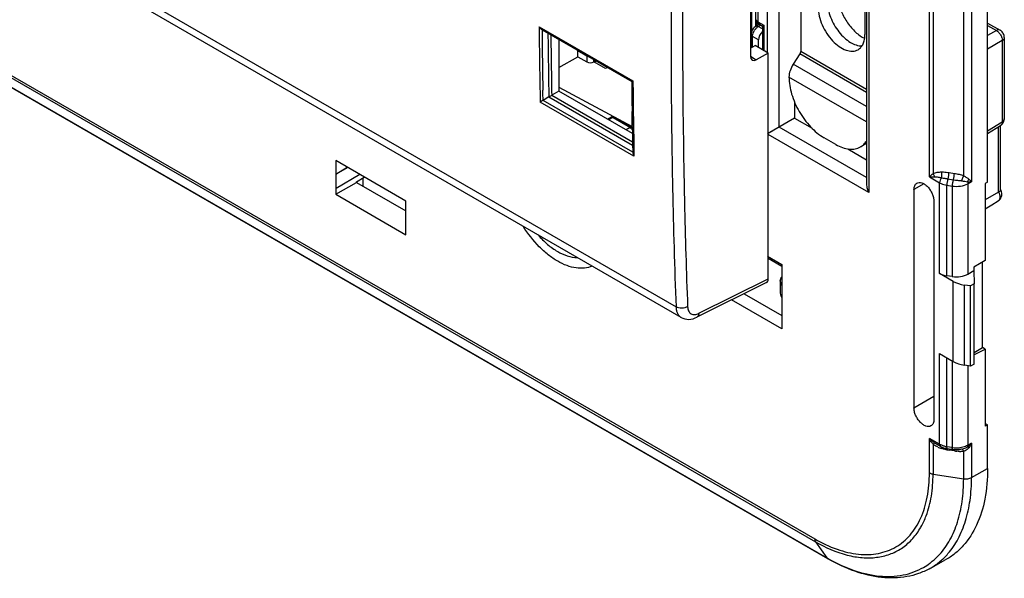
# Model space of a CAD drawing. Units: millimetres. Extents: x -53 to 53, y -60 to 59.
# Drawn here: x -7 to 53, y -60 to -26 of the extents above; entities that cross this region are included whole.
import ezdxf

# ---------------------------------------------------------------- set-up
doc = ezdxf.new("R2010")
doc.units = ezdxf.units.MM
doc.header["$LTSCALE"] = 16.335
doc.layers.get('0').update_dxf_attribs({"linetype": 'CONTINUOUS'})
for name, color, linetype in [('ASSI', 7, 'CONTINUOUS'), ('DRAFT', 7, 'CONTINUOUS'), ('RACCORDO', 7, 'CONTINUOUS')]:
    doc.layers.add(name, color=color, linetype=linetype)

msp = doc.modelspace()

# ---------------------------------------------------------------- linework, layer by layer
at = {"color": 7, "linetype": 'CONTINUOUS'}
for p, q in [((33.053, -44.122), (-45.314, 1.126)), ((-42.938, -9.736), (41.914, -58.729)), ((44.268, -11.256), (44.268, -36.055)), ((40.284, -19.026), (40.284, -28.007)), ((37.244, -20.938), (37.244, -28.3)), ((51.598, -35.928), (51.598, -22.864)), ((44.173, -24.537), (44.173, -26.987)), ((24.628, -26.694), (30.06, -29.831)), ((37.567, -26.482), (37.757, -26.364)), ((37.746, -26.345), (37.964, -26.47)), ((37.964, -26.47), (38.052, -26.42)), ((37.964, -26.47), (37.964, -27.913)), ((51.598, -26.287), (52.349, -26.721)), ((25.647, -27.284), (25.647, -30.416)), ((37.288, -27.786), (37.288, -26.982)), ((37.732, -27.78), (37.732, -27.31)), ((52.609, -27.172), (52.609, -27.172)), ((52.609, -27.172), (52.609, -32.084)), ((37.244, -27.81), (37.522, -27.658)), ((38.323, -28.121), (37.522, -27.658)), ((38.323, -28.121), (37.597, -28.511)), ((38.323, -41.778), (38.323, -28.121)), ((40.234, -28.161), (39.83, -28.786)), ((28.593, -28.985), (28.476, -29.049)), ((25.051, -30.767), (24.693, -30.974)), ((25.647, -30.416), (25.224, -30.66)), ((30.1, -32.987), (25.647, -30.416)), ((39.918, -31.083), (39.918, -32.056)), ((28.787, -32.002), (28.584, -32.111)), ((29.031, -32.005), (30.08, -32.611)), ((30.09, -32.346), (30.08, -31.651)), ((30.081, -31.651), (30.087, -32.112)), ((30.087, -32.112), (30.092, -32.495)), ((39.918, -32.056), (38.276, -33.004)), ((39.918, -32.056), (40.971, -32.663)), ((38.806, -32.698), (38.757, -32.726)), ((51.598, -32.983), (52.382, -32.498)), ((52.381, -32.499), (52.424, -32.469)), ((52.385, -36.384), (52.385, -32.512)), ((42.406, -33.641), (41.699, -33.233)), ((30.11, -33.595), (30.119, -34.11)), ((43.134, -33.912), (44.268, -34.567)), ((44.268, -33.581), (43.906, -33.79)), ((16.384, -37.069), (12.142, -34.619)), ((12.142, -34.619), (12.142, -35.436)), ((12.142, -35.436), (12.842, -35.024)), ((12.881, -35.046), (12.161, -35.447)), ((12.161, -35.447), (12.142, -35.436)), ((12.161, -36.303), (12.161, -35.447)), ((13.597, -35.46), (12.161, -36.303)), ((13.392, -35.913), (13.87, -35.617)), ((13.785, -35.67), (13.785, -36.165)), ((12.142, -36.66), (13.392, -35.938)), ((12.142, -36.292), (12.161, -36.303)), ((12.142, -36.292), (12.142, -36.66)), ((13.392, -35.938), (13.392, -35.913)), ((13.392, -35.938), (16.384, -37.666)), ((51.598, -35.928), (51.454, -36.011)), ((51.454, -36.011), (51.454, -40.675)), ((12.142, -36.66), (16.384, -39.11)), ((47.143, -36.376), (47.143, -49.603)), ((52.258, -36.525), (51.454, -36.989)), ((16.384, -37.885), (16.384, -37.069)), ((48.346, -37.071), (48.346, -50.298)), ((16.384, -37.863), (16.365, -37.874)), ((16.384, -37.885), (16.365, -37.874)), ((16.365, -37.874), (16.365, -38.73)), ((16.365, -38.73), (16.384, -38.742)), ((16.384, -39.11), (16.384, -38.742)), ((38.323, -40.533), (39.153, -41.012)), ((39.153, -40.911), (39.153, -44.819)), ((51.454, -40.675), (50.771, -41.084)), ((50.771, -41.084), (50.774, -41.286)), ((51.292, -45.943), (51.292, -40.772)), ((49.518, -41.935), (48.687, -41.455)), ((49.457, -41.65), (49.135, -41.603)), ((50.41, -41.496), (50.774, -41.286)), ((50.774, -41.286), (50.784, -42.086)), ((38.21, -42.012), (33.996, -44.111)), ((39.05, -41.904), (39.05, -42.658)), ((50.572, -42.213), (50.19, -42.156)), ((50.784, -42.086), (50.572, -42.213)), ((50.572, -47.076), (50.572, -42.213)), ((50.784, -46.958), (50.784, -42.086)), ((33.905, -44.152), (33.996, -44.111)), ((48.687, -46.307), (49.518, -46.787)), ((50.771, -46.391), (51.454, -46.037)), ((50.784, -46.236), (51.292, -45.943)), ((51.454, -46.037), (51.292, -45.943)), ((51.454, -46.037), (51.454, -50.701)), ((50.572, -47.076), (50.19, -47.014)), ((50.784, -46.958), (50.572, -47.076)), ((51.598, -50.624), (51.454, -50.541)), ((51.598, -50.624), (51.454, -50.701)), ((51.598, -53.278), (51.598, -50.624)), ((48.749, -51.939), (48.503, -51.796)), ((49.489, -52.13), (49.167, -52.08)), ((50.135, -52.086), (50.134, -52.086)), ((48.072, -59.343), (49.039, -58.812))]:
    msp.add_line(p, q, dxfattribs=at)
at = {"color": 250, "linetype": 'CONTINUOUS'}
for p, q in [((-43.72, -8.543), (41.133, -57.536)), ((-43.673, -8.72), (41.18, -57.713)), ((-42.995, -9.684), (41.858, -58.677)), ((44.414, -11.172), (44.414, -36.548)), ((38.977, -32.599), (38.977, -17.712)), ((-8.253, -19.815), (32.739, -43.482)), ((38.276, -28.121), (38.276, -19.941)), ((37.684, -20.283), (37.684, -26.207)), ((48.074, -35.607), (48.074, -23.687)), ((48.298, -24.041), (48.298, -35.403)), ((50.627, -23.977), (50.627, -35.897)), ((50.15, -35.54), (50.15, -24.477)), ((37.684, -26.207), (38.052, -26.42)), ((24.453, -26.511), (30.132, -29.79)), ((37.721, -26.494), (37.858, -26.409)), ((37.964, -26.634), (37.721, -26.494)), ((38.052, -26.42), (38.052, -27.964)), ((51.598, -26.433), (52.129, -26.74)), ((52.129, -26.74), (51.598, -27.047)), ((37.732, -27.31), (37.376, -27.104)), ((37.376, -27.738), (37.376, -27.104)), ((52.483, -27.352), (51.598, -27.863)), ((52.483, -27.352), (52.483, -32.264)), ((44.268, -30.307), (40.284, -28.007)), ((37.241, -28.305), (37.597, -28.511)), ((44.268, -30.49), (40.234, -28.161)), ((44.268, -31.348), (39.83, -28.786)), ((30.132, -29.79), (30.133, -29.831)), ((44.268, -32.266), (39.577, -29.557)), ((24.682, -30.536), (24.678, -30.354)), ((24.69, -30.975), (24.682, -30.536)), ((30.119, -34.107), (24.693, -30.974)), ((25.051, -30.767), (30.112, -33.689)), ((25.224, -30.66), (30.108, -33.48)), ((30.195, -34.354), (24.518, -31.076)), ((28.909, -32.016), (28.655, -32.152)), ((28.787, -32.002), (28.787, -32.001)), ((28.909, -32.016), (29.958, -32.622)), ((30.152, -31.65), (30.16, -32.219)), ((29.958, -32.622), (29.713, -32.763)), ((30.16, -32.219), (30.168, -32.734)), ((30.168, -32.734), (30.183, -33.698)), ((44.268, -35.654), (38.977, -32.599)), ((51.598, -32.812), (52.483, -32.264)), ((52.258, -36.525), (52.258, -32.575)), ((30.099, -32.948), (30.067, -32.967)), ((44.414, -36.548), (38.323, -33.031)), ((30.183, -33.698), (30.195, -34.354)), ((48.074, -35.607), (48.687, -35.961)), ((49.2, -35.73), (49.522, -35.779)), ((49.265, -35.349), (49.586, -35.398)), ((47.733, -36.023), (47.143, -36.376)), ((48.687, -41.455), (48.687, -35.961)), ((49.135, -36.111), (49.457, -36.161)), ((49.135, -41.603), (49.135, -36.111)), ((49.457, -36.161), (49.457, -41.65)), ((50.41, -36.018), (50.627, -35.897)), ((50.41, -36.018), (50.41, -41.496)), ((38.285, -40.409), (39.153, -40.911)), ((34.12, -43.871), (38.323, -41.778)), ((49.518, -46.787), (49.518, -41.935)), ((50.19, -47.014), (50.19, -42.156)), ((36.862, -42.683), (39.15, -44.004)), ((39.153, -44.819), (36.107, -43.06)), ((48.687, -51.801), (48.687, -46.307)), ((49.135, -51.951), (49.135, -46.566)), ((49.457, -46.752), (49.457, -52)), ((50.41, -47.05), (50.41, -51.858)), ((47.143, -49.603), (48.346, -48.883)), ((48.687, -51.801), (48.074, -51.447)), ((48.074, -53.529), (48.074, -51.447)), ((48.298, -51.801), (48.298, -53.604)), ((50.627, -51.737), (50.41, -51.858)), ((50.627, -51.737), (50.627, -53.819)), ((49.457, -52), (49.135, -51.951)), ((49.586, -52.204), (49.265, -52.155)), ((50.15, -53.89), (50.15, -52.237)), ((48.298, -53.604), (50.15, -53.89)), ((50.627, -53.819), (51.598, -53.278)), ((41.18, -57.713), (41.858, -58.677))]:
    msp.add_line(p, q, dxfattribs=at)
at = {"color": 7, "linetype": 'CONTINUOUS'}
for points in [[(37.567, -26.482), (37.521, -26.514), (37.47, -26.558), (37.426, -26.608), (37.386, -26.664), (37.351, -26.725), (37.324, -26.788), (37.304, -26.853), (37.292, -26.919), (37.288, -26.982)], [(37.964, -26.47), (37.966, -26.469), (37.974, -26.465), (37.986, -26.458), (38.003, -26.447), (38.024, -26.435), (38.052, -26.42)], [(52.609, -27.172), (52.609, -27.161), (52.604, -27.1), (52.592, -27.04), (52.573, -26.983), (52.548, -26.929), (52.517, -26.877), (52.48, -26.829), (52.439, -26.787), (52.391, -26.748), (52.349, -26.721)], [(30.093, -32.555), (30.086, -32.067), (30.08, -31.651)], [(52.424, -32.469), (52.478, -32.42), (52.524, -32.363), (52.561, -32.299), (52.588, -32.229), (52.604, -32.155), (52.609, -32.084)], [(38.757, -32.726), (38.656, -32.785), (38.605, -32.814)], [(38.361, -32.955), (38.318, -32.981), (38.276, -33.004)], [(38.605, -32.814), (38.504, -32.873), (38.455, -32.901), (38.407, -32.928), (38.361, -32.955)], [(52.235, -37.06), (52.267, -37.039), (52.322, -36.991), (52.37, -36.933), (52.409, -36.869), (52.437, -36.8), (52.454, -36.728), (52.461, -36.657), (52.458, -36.588), (52.445, -36.52), (52.426, -36.457), (52.399, -36.396), (52.39, -36.381)], [(51.454, -37.548), (51.845, -37.304), (52.236, -37.06)], [(33.053, -44.122), (33.161, -44.174), (33.273, -44.21), (33.392, -44.231), (33.515, -44.237), (33.642, -44.226), (33.773, -44.198), (33.905, -44.152)]]:
    msp.add_lwpolyline(points, dxfattribs=at)
at = {"color": 250, "linetype": 'CONTINUOUS'}
msp.add_lwpolyline([(30.168, -32.734), (30.176, -33.262), (30.183, -33.698)], dxfattribs=at)
at = {"color": 7, "linetype": 'CONTINUOUS'}
for centre, radius, start, end in [((37.896, -26.085), 0.3, 180.0008, 239.9992), ((499.671, -25.314), 469.634, 180.55123, 180.77318), ((28.906, -32.222), 0.25, 59.9984, 118.25603), ((29.955, -32.828), 0.25, 56.07462, 59.9992), ((496.104, -25.572), 466.063, 180.85846, 180.98627)]:
    msp.add_arc(centre, radius, start, end, dxfattribs=at)
at = {"color": 250, "linetype": 'CONTINUOUS'}
for centre, radius, start, end in [((476.264, -22.367), 451.83, 180.5255, 181.10442), ((477.017, -22.401), 452.408, 180.54382, 181.00721), ((38.229, -27.184), 0.864, 144.61103, 150.7716), ((37.986, -26.931), 0.511, 121.25016, 125.21958), ((477.548, -22.397), 452.583, 180.57047, 181.06027), ((477.465, -22.358), 452.325, 180.5887, 181.05216), ((51.997, -27.346), 0.486, 359.25805, 2.10461), ((500.283, -25.515), 470.242, 180.52588, 180.74764), ((500.605, -25.614), 470.491, 180.51358, 180.7351), ((28.989, -32.078), 0.0839, 60.01192, 67.67976), ((29.724, -32.961), 0.416, 26.35367, 34.49393), ((51.501, -36.905), 0.85, 24.49107, 26.69815), ((48.955, -50.94), 1.083, 232.67298, 235.1982), ((49.017, -50.851), 1.192, 235.17715, 236.27395), ((49.321, -50.389), 1.629, 233.75161, 235.34132), ((49.178, -50.95), 0.983, 240.02012, 242.82992), ((48.948, -51.801), 0.261, 179.94172, 185.13921), ((49.218, -50.872), 1.071, 242.82643, 245.47629), ((49.457, -50.03), 2.125, 245.83175, 248.62571), ((49.559, -49.769), 2.405, 248.63345, 252.08244), ((47.527, -51.738), 1.331, 346.1451, 347.48153), ((49.326, -50.491), 1.647, 252.05879, 253.46218), ((49.739, -48.759), 3.427, 257.75107, 259.65809), ((49.374, -50.406), 1.563, 257.10649, 261.22757), ((50.038, -47.135), 5.079, 259.63571, 261.24527), ((49.704, -50.399), 1.62, 261.21042, 262.87413), ((49.716, -50.302), 1.718, 262.90259, 271.46166), ((50.341, -47.358), 4.905, 261.14718, 262.95024), ((49.717, -50.311), 1.709, 271.43838, 274.57173), ((49.719, -50.345), 1.675, 274.56673, 277.60161), ((50.023, -50.362), 1.883, 265.92218, 268.47132), ((49.728, -50.411), 1.608, 277.59715, 280.60119), ((49.706, -52.398), 0.473, 19.90001, 23.89434), ((50.025, -51.798), 0.457, 285.92405, 289.08426), ((43.746, -54.65), 4.389, 328.80139, 330.4517), ((47.323, -49.213), 10.928, 239.99806, 240.39257), ((45.758, -55.858), 3.926, 300.0085, 306.48454)]:
    msp.add_arc(centre, radius, start, end, dxfattribs=at)
at = {"color": 7, "linetype": 'CONTINUOUS'}
for centre, major_axis, ratio, start_param, end_param in [((38.092, -27.109), (0.257, 0.429), 0.587318, 1.159752, 2.365279), ((37.604, -28.1), (0.257, 0.429), 0.587318, 2.365279, 3.918622), ((49.394, -41.033), (1, 0.015), 0.587374, -2.365232, -1.841633), ((49.716, -41.08), (1, 0.015), 0.587374, -1.841633, -0.811889), ((37.969, -41.573), (-0.25, 0.434), 0.576804, -3.176486, -2.355483), ((50.578, -41.301), (1.5, 0.023), 0.587374, -2.365232, -1.841633), ((40.05, -42.668), (1, -0.015), 0.567225, -3.133165, -2.679243), ((50.578, -46.196), (1.5, -0.022), 0.567225, -2.347766, -1.824168)]:
    msp.add_ellipse(centre, major_axis=major_axis, ratio=ratio, start_param=start_param, end_param=end_param, dxfattribs=at)
at = {"color": 250, "linetype": 'CONTINUOUS'}
for points, knots in [([(33.152, -23.104), (33.144, -24.104), (33.124, -28.083), (33.156, -32.062), (33.209, -35.04)], [0, 0, 0, 0, 0.25136, 1, 1, 1, 1]), ([(32.443, -24.373), (32.434, -25.979), (32.432, -32.35), (32.563, -38.721), (32.739, -43.482)], [0, 0, 0, 0, 0.252213, 1, 1, 1, 1]), ([(37.658, -26.19), (37.64, -26.177), (37.609, -26.146), (37.596, -26.104), (37.596, -26.085)], [0, 0, 0, 0, 0.539842, 1, 1, 1, 1]), ([(37.746, -26.345), (37.725, -26.333), (37.69, -26.289), (37.684, -26.236), (37.684, -26.207)], [0, 0, 0, 0, 0.449301, 1, 1, 1, 1]), ([(37.41, -26.907), (37.415, -26.895), (37.433, -26.845), (37.455, -26.797), (37.475, -26.762)], [0, 0, 0, 0, 0.246068, 1, 1, 1, 1]), ([(37.524, -26.684), (37.537, -26.667), (37.585, -26.604), (37.643, -26.547), (37.691, -26.513)], [0, 0, 0, 0, 0.262903, 1, 1, 1, 1]), ([(37.567, -26.482), (37.583, -26.472), (37.624, -26.461), (37.664, -26.47), (37.685, -26.477)], [0, 0, 0, 0, 0.461769, 1, 1, 1, 1]), ([(52.349, -26.721), (52.319, -26.704), (52.239, -26.691), (52.166, -26.72), (52.129, -26.74)], [0, 0, 0, 0, 0.451474, 1, 1, 1, 1]), ([(52.129, -26.74), (52.136, -26.744), (52.164, -26.76), (52.19, -26.779), (52.209, -26.795)], [0, 0, 0, 0, 0.240857, 1, 1, 1, 1]), ([(52.209, -26.795), (52.216, -26.8), (52.242, -26.823), (52.266, -26.847), (52.283, -26.866)], [0, 0, 0, 0, 0.24404, 1, 1, 1, 1]), ([(37.288, -26.982), (37.288, -27.005), (37.309, -27.057), (37.351, -27.09), (37.376, -27.104)], [0, 0, 0, 0, 0.449952, 1, 1, 1, 1]), ([(37.376, -27.104), (37.376, -27.089), (37.379, -27.022), (37.394, -26.956), (37.41, -26.907)], [0, 0, 0, 0, 0.234073, 1, 1, 1, 1]), ([(52.283, -26.866), (52.299, -26.884), (52.359, -26.957), (52.406, -27.041), (52.433, -27.107)], [0, 0, 0, 0, 0.247063, 1, 1, 1, 1]), ([(52.433, -27.107), (52.44, -27.126), (52.466, -27.197), (52.481, -27.272), (52.483, -27.328)], [0, 0, 0, 0, 0.26355, 1, 1, 1, 1]), ([(52.609, -27.172), (52.609, -27.206), (52.58, -27.282), (52.519, -27.331), (52.483, -27.352)], [0, 0, 0, 0, 0.451478, 1, 1, 1, 1]), ([(28.787, -32.001), (28.804, -31.992), (28.849, -31.987), (28.889, -32.004), (28.909, -32.016)], [0, 0, 0, 0, 0.450769, 1, 1, 1, 1]), ([(28.909, -32.016), (28.918, -32.01), (28.953, -31.994), (28.995, -31.99), (29.02, -32)], [0, 0, 0, 0, 0.288241, 1, 1, 1, 1]), ([(52.609, -32.084), (52.609, -32.118), (52.58, -32.194), (52.519, -32.243), (52.483, -32.264)], [0, 0, 0, 0, 0.451512, 1, 1, 1, 1]), ([(29.958, -32.622), (29.964, -32.625), (29.989, -32.64), (30.011, -32.66), (30.027, -32.676)], [0, 0, 0, 0, 0.235354, 1, 1, 1, 1]), ([(30.08, -32.611), (30.066, -32.603), (30.031, -32.595), (29.997, -32.604), (29.98, -32.611)], [0, 0, 0, 0, 0.461269, 1, 1, 1, 1]), ([(52.483, -32.264), (52.484, -32.313), (52.473, -32.403), (52.416, -32.478), (52.382, -32.498)], [0, 0, 0, 0, 0.549283, 1, 1, 1, 1]), ([(33.209, -35.04), (33.221, -35.745), (33.278, -38.556), (33.361, -41.365), (33.439, -43.469)], [0, 0, 0, 0, 0.250995, 1, 1, 1, 1]), ([(48.074, -35.607), (48.089, -35.591), (48.161, -35.52), (48.237, -35.453), (48.298, -35.403)], [0, 0, 0, 0, 0.220173, 1, 1, 1, 1]), ([(48.074, -35.607), (48.098, -35.609), (48.205, -35.615), (48.312, -35.614), (48.395, -35.609)], [0, 0, 0, 0, 0.229527, 1, 1, 1, 1]), ([(48.298, -35.403), (48.377, -35.367), (48.551, -35.323), (48.728, -35.309), (48.819, -35.308)], [0, 0, 0, 0, 0.488108, 1, 1, 1, 1]), ([(48.395, -35.609), (48.381, -35.553), (48.352, -35.481), (48.309, -35.418), (48.298, -35.403)], [0, 0, 0, 0, 0.754193, 1, 1, 1, 1]), ([(48.395, -35.609), (48.465, -35.605), (48.608, -35.617), (48.749, -35.642), (48.82, -35.657)], [0, 0, 0, 0, 0.489488, 1, 1, 1, 1]), ([(48.82, -35.657), (48.78, -35.699), (48.717, -35.795), (48.687, -35.907), (48.687, -35.961)], [0, 0, 0, 0, 0.518848, 1, 1, 1, 1]), ([(48.819, -35.308), (48.856, -35.307), (49.005, -35.311), (49.154, -35.331), (49.265, -35.349)], [0, 0, 0, 0, 0.246867, 1, 1, 1, 1]), ([(48.82, -35.657), (48.833, -35.601), (48.843, -35.483), (48.832, -35.366), (48.819, -35.308)], [0, 0, 0, 0, 0.495087, 1, 1, 1, 1]), ([(48.82, -35.657), (48.882, -35.668), (49.008, -35.696), (49.135, -35.72), (49.2, -35.73)], [0, 0, 0, 0, 0.489814, 1, 1, 1, 1]), ([(49.2, -35.73), (49.178, -35.789), (49.15, -35.916), (49.135, -36.045), (49.135, -36.111)], [0, 0, 0, 0, 0.487777, 1, 1, 1, 1]), ([(49.2, -35.73), (49.222, -35.671), (49.251, -35.544), (49.265, -35.415), (49.265, -35.349)], [0, 0, 0, 0, 0.487772, 1, 1, 1, 1]), ([(49.522, -35.779), (49.544, -35.72), (49.572, -35.593), (49.586, -35.465), (49.586, -35.398)], [0, 0, 0, 0, 0.487772, 1, 1, 1, 1]), ([(49.586, -35.398), (49.682, -35.413), (49.873, -35.446), (50.06, -35.501), (50.15, -35.54)], [0, 0, 0, 0, 0.497085, 1, 1, 1, 1]), ([(50.02, -35.843), (50.031, -35.819), (50.075, -35.718), (50.119, -35.616), (50.15, -35.54)], [0, 0, 0, 0, 0.247416, 1, 1, 1, 1]), ([(50.15, -35.54), (50.208, -35.574), (50.316, -35.638), (50.422, -35.708), (50.466, -35.746)], [0, 0, 0, 0, 0.534477, 1, 1, 1, 1]), ([(50.466, -35.746), (50.481, -35.759), (50.536, -35.808), (50.589, -35.859), (50.627, -35.897)], [0, 0, 0, 0, 0.272815, 1, 1, 1, 1]), ([(48.687, -35.961), (48.719, -35.98), (48.86, -36.051), (49.015, -36.092), (49.135, -36.111)], [0, 0, 0, 0, 0.232493, 1, 1, 1, 1]), ([(49.522, -35.779), (49.5, -35.839), (49.471, -35.965), (49.457, -36.094), (49.457, -36.161)], [0, 0, 0, 0, 0.487777, 1, 1, 1, 1]), ([(49.457, -36.161), (49.625, -36.187), (49.954, -36.188), (50.274, -36.094), (50.41, -36.018)], [0, 0, 0, 0, 0.521878, 1, 1, 1, 1]), ([(49.522, -35.779), (49.604, -35.792), (49.77, -35.811), (49.938, -35.827), (50.02, -35.843)], [0, 0, 0, 0, 0.497653, 1, 1, 1, 1]), ([(50.02, -35.843), (50.085, -35.856), (50.208, -35.877), (50.332, -35.891), (50.39, -35.9)], [0, 0, 0, 0, 0.529069, 1, 1, 1, 1]), ([(50.39, -35.9), (50.411, -35.901), (50.49, -35.903), (50.569, -35.901), (50.627, -35.897)], [0, 0, 0, 0, 0.265388, 1, 1, 1, 1]), ([(50.39, -35.9), (50.393, -35.91), (50.404, -35.949), (50.41, -35.989), (50.41, -36.018)], [0, 0, 0, 0, 0.264944, 1, 1, 1, 1]), ([(52.333, -36.74), (52.338, -36.774), (52.343, -36.84), (52.33, -36.933), (52.295, -37.009), (52.257, -37.047), (52.236, -37.06)], [0, 0, 0, 0, 0.296181, 0.558518, 0.789241, 1, 1, 1, 1]), ([(52.275, -36.553), (52.282, -36.568), (52.307, -36.629), (52.325, -36.692), (52.333, -36.74)], [0, 0, 0, 0, 0.259552, 1, 1, 1, 1]), ([(27.664, -41.011), (27.518, -41.075), (27.194, -41.159), (26.671, -41.143), (26.118, -40.995), (25.551, -40.721), (24.987, -40.331), (24.245, -39.661), (23.769, -39.046), (23.49, -38.602)], [0, 0, 0, 0, 0.091915, 0.190884, 0.300277, 0.421415, 0.553954, 0.696342, 1, 1, 1, 1]), ([(33.439, -43.469), (33.389, -43.499), (33.274, -43.545), (33.088, -43.569), (32.903, -43.552), (32.788, -43.511), (32.739, -43.482)], [0, 0, 0, 0, 0.240719, 0.503633, 0.764568, 1, 1, 1, 1]), ([(32.739, -43.482), (32.741, -43.553), (32.757, -43.687), (32.818, -43.871), (32.916, -44.021), (33.005, -44.094), (33.052, -44.121)], [0, 0, 0, 0, 0.286167, 0.544372, 0.778866, 1, 1, 1, 1]), ([(33.439, -43.469), (33.441, -43.516), (33.451, -43.605), (33.492, -43.727), (33.557, -43.827), (33.644, -43.899), (33.749, -43.941), (33.915, -43.952), (34.041, -43.911), (34.12, -43.871)], [0, 0, 0, 0, 0.142768, 0.271833, 0.389278, 0.500149, 0.611118, 0.728815, 1, 1, 1, 1]), ([(34.12, -43.871), (34.118, -43.923), (34.101, -44.017), (34.034, -44.092), (33.996, -44.111)], [0, 0, 0, 0, 0.549858, 1, 1, 1, 1]), ([(48.358, -51.702), (48.332, -51.683), (48.231, -51.605), (48.139, -51.517), (48.074, -51.447)], [0, 0, 0, 0, 0.253105, 1, 1, 1, 1]), ([(48.298, -51.801), (48.275, -51.775), (48.188, -51.666), (48.118, -51.543), (48.074, -51.447)], [0, 0, 0, 0, 0.246518, 1, 1, 1, 1]), ([(48.339, -51.763), (48.336, -51.765), (48.322, -51.778), (48.308, -51.791), (48.298, -51.801)], [0, 0, 0, 0, 0.227264, 1, 1, 1, 1]), ([(48.395, -51.728), (48.386, -51.729), (48.366, -51.74), (48.349, -51.754), (48.339, -51.763)], [0, 0, 0, 0, 0.373664, 1, 1, 1, 1]), ([(48.749, -51.939), (48.732, -51.928), (48.7, -51.893), (48.69, -51.849), (48.688, -51.825)], [0, 0, 0, 0, 0.457547, 1, 1, 1, 1]), ([(49.025, -51.93), (49.003, -51.924), (48.917, -51.903), (48.833, -51.873), (48.774, -51.846)], [0, 0, 0, 0, 0.259302, 1, 1, 1, 1]), ([(50.627, -51.737), (50.609, -51.756), (50.534, -51.832), (50.453, -51.903), (50.39, -51.952)], [0, 0, 0, 0, 0.247495, 1, 1, 1, 1]), ([(50.627, -51.737), (50.616, -51.761), (50.569, -51.856), (50.513, -51.946), (50.466, -52.009)], [0, 0, 0, 0, 0.252491, 1, 1, 1, 1]), ([(48.835, -51.982), (48.834, -51.985), (48.832, -52.001), (48.829, -52.015), (48.826, -52.027)], [0, 0, 0, 0, 0.219997, 1, 1, 1, 1]), ([(49.167, -52.08), (49.162, -52.079), (49.15, -52.067), (49.137, -52.023), (49.135, -51.982), (49.135, -51.951)], [0, 0, 0, 0, 0.122372, 0.324942, 1, 1, 1, 1]), ([(49.489, -52.13), (49.483, -52.129), (49.471, -52.116), (49.459, -52.072), (49.457, -52.031), (49.457, -52)], [0, 0, 0, 0, 0.122372, 0.324942, 1, 1, 1, 1]), ([(50.15, -52.237), (50.136, -52.239), (50.077, -52.245), (50.017, -52.246), (49.973, -52.245)], [0, 0, 0, 0, 0.246843, 1, 1, 1, 1]), ([(50.41, -51.858), (50.382, -51.874), (50.26, -51.934), (50.127, -51.973), (50.024, -51.992)], [0, 0, 0, 0, 0.234248, 1, 1, 1, 1]), ([(50.051, -52.107), (50.069, -52.111), (50.106, -52.143), (50.127, -52.182), (50.138, -52.207)], [0, 0, 0, 0, 0.402258, 1, 1, 1, 1]), ([(50.466, -52.009), (50.447, -52.034), (50.367, -52.127), (50.26, -52.2), (50.174, -52.23)], [0, 0, 0, 0, 0.25647, 1, 1, 1, 1]), ([(50.41, -51.858), (50.41, -51.867), (50.409, -51.899), (50.401, -51.931), (50.39, -51.952)], [0, 0, 0, 0, 0.275503, 1, 1, 1, 1]), ([(50.39, -51.952), (50.401, -51.957), (50.427, -51.976), (50.451, -51.996), (50.466, -52.009)], [0, 0, 0, 0, 0.392936, 1, 1, 1, 1]), ([(41.133, -57.536), (41.564, -57.785), (42.421, -58.193), (43.737, -58.51), (44.974, -58.479), (46.074, -58.08), (46.97, -57.327), (47.615, -56.272), (47.999, -54.972), (48.074, -54.027), (48.074, -53.529)], [0, 0, 0, 0, 0.144903, 0.274532, 0.391125, 0.500011, 0.608896, 0.725483, 0.855105, 1, 1, 1, 1]), ([(47.564, -56.815), (47.688, -56.597), (47.964, -55.995), (48.238, -54.913), (48.298, -54.053), (48.298, -53.604)], [0, 0, 0, 0, 0.2264, 0.59453, 1, 1, 1, 1]), ([(48.074, -53.529), (48.09, -53.538), (48.161, -53.574), (48.238, -53.594), (48.298, -53.604)], [0, 0, 0, 0, 0.232493, 1, 1, 1, 1]), ([(48.689, -58.475), (48.932, -58.207), (49.367, -57.586), (49.822, -56.494), (50.095, -55.241), (50.15, -54.352), (50.15, -53.89)], [0, 0, 0, 0, 0.22054, 0.458468, 0.717898, 1, 1, 1, 1]), ([(49.2, -58.428), (49.437, -58.154), (49.862, -57.523), (50.307, -56.424), (50.573, -55.169), (50.627, -54.281), (50.627, -53.819)], [0, 0, 0, 0, 0.220979, 0.459249, 0.718588, 1, 1, 1, 1]), ([(50.15, -53.89), (50.234, -53.903), (50.399, -53.904), (50.559, -53.857), (50.627, -53.819)], [0, 0, 0, 0, 0.521659, 1, 1, 1, 1]), ([(41.18, -57.713), (41.781, -58.06), (42.714, -58.473), (43.992, -58.696), (44.866, -58.683), (45.676, -58.495), (46.402, -58.133), (47.026, -57.604), (47.356, -57.162), (47.5, -56.924)], [0, 0, 0, 0, 0.292394, 0.422715, 0.543879, 0.658447, 0.76997, 0.882523, 1, 1, 1, 1]), ([(41.133, -57.536), (41.133, -57.553), (41.136, -57.614), (41.155, -57.676), (41.18, -57.713)], [0, 0, 0, 0, 0.279822, 1, 1, 1, 1]), ([(41.858, -58.677), (41.862, -58.682), (41.878, -58.703), (41.898, -58.72), (41.914, -58.729)], [0, 0, 0, 0, 0.256989, 1, 1, 1, 1]), ([(41.923, -58.714), (42.433, -59.004), (43.446, -59.478), (45.001, -59.844), (46.241, -59.805), (47.127, -59.557), (47.531, -59.368), (47.721, -59.258)], [0, 0, 0, 0, 0.289151, 0.548034, 0.78122, 0.891612, 1, 1, 1, 1]), ([(48.072, -59.343), (48.145, -59.303), (48.43, -59.135), (48.694, -58.931), (48.877, -58.761)], [0, 0, 0, 0, 0.248976, 1, 1, 1, 1]), ([(48.092, -59.015), (48.146, -58.975), (48.358, -58.81), (48.553, -58.624), (48.689, -58.475)], [0, 0, 0, 0, 0.24774, 1, 1, 1, 1]), ([(48.877, -58.761), (48.905, -58.735), (49.017, -58.628), (49.123, -58.515), (49.2, -58.428)], [0, 0, 0, 0, 0.24823, 1, 1, 1, 1])]:
    msp.add_open_spline(points, degree=3, knots=knots, dxfattribs=at)
at = {"color": 7, "linetype": 'CONTINUOUS'}
for points, knots in [([(41.911, -25.027), (41.911, -25.176), (41.947, -25.489), (42.087, -25.953), (42.305, -26.411), (42.588, -26.832), (42.919, -27.192), (43.36, -27.531), (43.757, -27.681), (44.001, -27.668)], [0, 0, 0, 0, 0.122942, 0.25749, 0.398368, 0.539487, 0.67467, 0.798609, 1, 1, 1, 1]), ([(42.542, -24.575), (42.542, -24.802), (42.622, -25.281), (42.904, -25.963), (43.323, -26.581), (43.684, -26.922), (43.877, -27.057)], [0, 0, 0, 0, 0.234368, 0.493801, 0.756604, 1, 1, 1, 1]), ([(41.345, -25.354), (41.345, -25.525), (41.393, -25.884), (41.571, -26.412), (41.846, -26.92), (42.196, -27.368), (42.592, -27.718), (43.004, -27.944), (43.354, -28.012), (43.601, -27.976), (43.71, -27.931), (43.759, -27.902)], [0, 0, 0, 0, 0.128737, 0.270387, 0.41761, 0.562021, 0.695751, 0.813068, 0.912474, 0.957122, 1, 1, 1, 1]), ([(24.628, -26.694), (24.61, -26.684), (24.54, -26.635), (24.485, -26.566), (24.453, -26.511)], [0, 0, 0, 0, 0.244714, 1, 1, 1, 1]), ([(43.759, -27.902), (43.825, -27.864), (43.949, -27.761), (44.08, -27.546), (44.158, -27.281), (44.173, -27.088), (44.173, -26.987)], [0, 0, 0, 0, 0.217774, 0.450902, 0.710364, 1, 1, 1, 1]), ([(43.877, -27.057), (43.9, -27.073), (43.99, -27.133), (44.084, -27.187), (44.156, -27.221)], [0, 0, 0, 0, 0.258754, 1, 1, 1, 1]), ([(40.284, -28.007), (40.284, -28.02), (40.279, -28.074), (40.257, -28.126), (40.234, -28.161)], [0, 0, 0, 0, 0.228775, 1, 1, 1, 1]), ([(39.83, -28.786), (39.752, -28.907), (39.631, -29.155), (39.577, -29.429), (39.577, -29.559)], [0, 0, 0, 0, 0.525374, 1, 1, 1, 1]), ([(30.06, -29.831), (30.062, -29.83), (30.073, -29.825), (30.096, -29.811), (30.119, -29.798), (30.132, -29.79)], [0, 0, 0, 0, 0.076975, 0.425631, 1, 1, 1, 1]), ([(39.577, -29.557), (39.577, -29.905), (39.707, -30.639), (40.162, -31.67), (40.827, -32.579), (41.397, -33.059), (41.699, -33.233)], [0, 0, 0, 0, 0.237219, 0.499974, 0.762749, 1, 1, 1, 1]), ([(24.693, -30.974), (24.675, -30.984), (24.617, -31.018), (24.559, -31.052), (24.518, -31.076)], [0, 0, 0, 0, 0.294916, 1, 1, 1, 1]), ([(25.051, -30.767), (25.066, -30.758), (25.103, -30.735), (25.161, -30.7), (25.203, -30.672), (25.224, -30.66)], [0, 0, 0, 0, 0.251692, 0.641702, 1, 1, 1, 1]), ([(42.406, -33.641), (42.537, -33.717), (42.799, -33.842), (43.202, -33.939), (43.579, -33.929), (43.807, -33.847), (43.906, -33.79)], [0, 0, 0, 0, 0.289706, 0.549092, 0.782219, 1, 1, 1, 1]), ([(43.906, -33.79), (43.978, -33.748), (44.115, -33.644), (44.222, -33.511), (44.269, -33.438)], [0, 0, 0, 0, 0.490414, 1, 1, 1, 1]), ([(30.119, -34.107), (30.119, -34.128), (30.128, -34.215), (30.162, -34.298), (30.195, -34.354)], [0, 0, 0, 0, 0.245014, 1, 1, 1, 1]), ([(44.268, -36.055), (44.268, -36.14), (44.299, -36.313), (44.37, -36.472), (44.414, -36.548)], [0, 0, 0, 0, 0.492794, 1, 1, 1, 1]), ([(47.143, -36.376), (47.143, -36.334), (47.149, -36.253), (47.181, -36.142), (47.235, -36.051), (47.286, -36.006), (47.314, -35.99)], [0, 0, 0, 0, 0.288715, 0.548699, 0.782333, 1, 1, 1, 1]), ([(47.314, -35.99), (47.356, -35.964), (47.462, -35.935), (47.635, -35.967), (47.811, -36.062), (47.981, -36.21), (48.131, -36.401), (48.249, -36.618), (48.326, -36.844), (48.346, -36.998), (48.346, -37.071)], [0, 0, 0, 0, 0.086812, 0.185886, 0.302944, 0.436654, 0.581291, 0.728819, 0.870995, 1, 1, 1, 1]), ([(52.258, -36.525), (52.293, -36.505), (52.345, -36.468), (52.385, -36.409), (52.385, -36.384)], [0, 0, 0, 0, 0.616324, 1, 1, 1, 1]), ([(24.386, -39.118), (24.564, -39.324), (24.935, -39.697), (25.691, -40.248), (26.351, -40.493), (26.765, -40.493)], [0, 0, 0, 0, 0.29061, 0.557634, 1, 1, 1, 1]), ([(39.05, -41.904), (39.05, -41.86), (39.069, -41.767), (39.12, -41.688), (39.151, -41.651)], [0, 0, 0, 0, 0.478049, 1, 1, 1, 1]), ([(39.151, -42.157), (39.12, -42.12), (39.069, -42.041), (39.05, -41.948), (39.05, -41.904)], [0, 0, 0, 0, 0.522066, 1, 1, 1, 1]), ([(48.165, -50.69), (48.122, -50.714), (48.015, -50.739), (47.843, -50.703), (47.669, -50.606), (47.501, -50.456), (47.354, -50.266), (47.238, -50.051), (47.163, -49.827), (47.143, -49.675), (47.143, -49.603)], [0, 0, 0, 0, 0.087081, 0.186951, 0.304654, 0.438573, 0.582975, 0.729967, 0.871518, 1, 1, 1, 1]), ([(48.346, -50.298), (48.346, -50.342), (48.339, -50.425), (48.305, -50.539), (48.248, -50.631), (48.193, -50.675), (48.165, -50.69)], [0, 0, 0, 0, 0.289561, 0.549326, 0.782262, 1, 1, 1, 1]), ([(48.749, -51.939), (48.766, -51.948), (48.838, -51.987), (48.914, -52.017), (48.972, -52.035)], [0, 0, 0, 0, 0.244499, 1, 1, 1, 1]), ([(48.972, -52.035), (48.988, -52.04), (49.052, -52.058), (49.117, -52.072), (49.167, -52.08)], [0, 0, 0, 0, 0.246723, 1, 1, 1, 1]), ([(49.885, -52.137), (49.786, -52.149), (49.653, -52.15), (49.521, -52.135), (49.489, -52.13)], [0, 0, 0, 0, 0.751411, 1, 1, 1, 1]), ([(50.135, -52.086), (50.114, -52.092), (50.033, -52.115), (49.949, -52.13), (49.885, -52.137)], [0, 0, 0, 0, 0.246555, 1, 1, 1, 1]), ([(51.598, -53.278), (51.598, -53.895), (51.503, -55.067), (51.021, -56.675), (50.328, -57.777), (49.629, -58.441), (49.241, -58.701), (49.039, -58.812)], [0, 0, 0, 0, 0.28997, 0.548895, 0.781559, 0.891706, 1, 1, 1, 1]), ([(48.072, -59.343), (47.862, -59.459), (47.417, -59.656), (46.453, -59.908), (45.129, -59.933), (43.495, -59.535), (42.44, -59.033), (41.914, -58.729)], [0, 0, 0, 0, 0.111698, 0.22491, 0.461011, 0.717815, 1, 1, 1, 1])]:
    msp.add_open_spline(points, degree=3, knots=knots, dxfattribs=at)
at = {"color": 250, "linetype": 'CONTINUOUS'}
for points in [[(37.684, -26.207), (37.675, -26.202), (37.666, -26.196), (37.658, -26.19)], [(37.685, -26.477), (37.697, -26.482), (37.709, -26.488), (37.721, -26.494)], [(29.98, -32.611), (29.973, -32.614), (29.965, -32.618), (29.958, -32.622)], [(30.027, -32.676), (30.041, -32.691), (30.055, -32.708), (30.067, -32.725)], [(50.39, -35.9), (50.406, -35.845), (50.432, -35.792), (50.466, -35.746)], [(48.587, -51.968), (48.507, -51.932), (48.429, -51.891), (48.355, -51.842)], [(48.503, -51.796), (48.466, -51.775), (48.43, -51.753), (48.395, -51.728)], [(49.012, -52.109), (48.96, -52.097), (48.909, -52.084), (48.858, -52.069)], [(49.264, -52.119), (49.265, -52.131), (49.265, -52.143), (49.265, -52.155)], [(49.583, -52.141), (49.584, -52.15), (49.585, -52.159), (49.585, -52.168)], [(49.585, -52.168), (49.586, -52.18), (49.586, -52.192), (49.586, -52.204)], [(49.889, -52.24), (49.839, -52.237), (49.789, -52.232), (49.739, -52.226)], [(50.39, -51.952), (50.315, -52.012), (50.226, -52.057), (50.135, -52.086)]]:
    msp.add_open_spline(points, degree=3, dxfattribs=at)
at = {"layer": 'ASSI', "color": 7, "linetype": 'CONTINUOUS'}
for p, q in [((33.053, -44.122), (-45.314, 1.126)), ((37.244, -20.938), (37.244, -28.3)), ((24.628, -26.694), (30.06, -29.831)), ((25.647, -27.284), (25.647, -30.416)), ((37.244, -27.81), (37.522, -27.658)), ((38.323, -28.121), (37.522, -27.658)), ((38.323, -28.121), (37.597, -28.511)), ((38.323, -41.778), (38.323, -28.121)), ((25.051, -30.767), (24.693, -30.974)), ((25.647, -30.416), (25.224, -30.66)), ((30.1, -32.987), (25.647, -30.416)), ((28.787, -32.002), (28.584, -32.111)), ((29.031, -32.005), (30.08, -32.611)), ((30.09, -32.346), (30.08, -31.651)), ((30.081, -31.651), (30.087, -32.112)), ((30.087, -32.112), (30.092, -32.495)), ((30.11, -33.595), (30.119, -34.11)), ((38.21, -42.012), (33.996, -44.111))]:
    msp.add_line(p, q, dxfattribs=at)
at = {"layer": 'ASSI', "color": 250, "linetype": 'CONTINUOUS'}
for p, q in [((-8.253, -19.815), (32.739, -43.482)), ((24.453, -26.511), (30.132, -29.79)), ((37.241, -28.305), (37.597, -28.511)), ((30.132, -29.79), (30.133, -29.831)), ((24.682, -30.536), (24.678, -30.354)), ((24.69, -30.975), (24.682, -30.536)), ((30.119, -34.107), (24.693, -30.974)), ((25.051, -30.767), (30.112, -33.689)), ((25.224, -30.66), (30.108, -33.48)), ((30.195, -34.354), (24.518, -31.076)), ((28.909, -32.016), (28.655, -32.152)), ((28.787, -32.002), (28.787, -32.001)), ((28.909, -32.016), (29.958, -32.622)), ((30.152, -31.65), (30.16, -32.219)), ((29.958, -32.622), (29.713, -32.763)), ((30.16, -32.219), (30.168, -32.734)), ((30.168, -32.734), (30.183, -33.698)), ((30.099, -32.948), (30.067, -32.967)), ((30.183, -33.698), (30.195, -34.354)), ((34.12, -43.871), (38.323, -41.778))]:
    msp.add_line(p, q, dxfattribs=at)
at = {"layer": 'ASSI', "color": 7, "linetype": 'CONTINUOUS'}
for points in [[(30.093, -32.555), (30.086, -32.067), (30.08, -31.651)], [(33.053, -44.122), (33.161, -44.174), (33.273, -44.21), (33.392, -44.231), (33.515, -44.237), (33.642, -44.226), (33.773, -44.198), (33.905, -44.152), (33.996, -44.111)]]:
    msp.add_lwpolyline(points, dxfattribs=at)
at = {"layer": 'ASSI', "color": 250, "linetype": 'CONTINUOUS'}
msp.add_lwpolyline([(30.168, -32.734), (30.176, -33.262), (30.183, -33.698)], dxfattribs=at)
for centre, radius, start, end in [((476.264, -22.367), 451.83, 180.5255, 181.10442), ((477.017, -22.401), 452.408, 180.54382, 181.00721), ((477.548, -22.397), 452.583, 180.57047, 181.06027), ((477.465, -22.358), 452.325, 180.5887, 181.05216), ((500.283, -25.515), 470.242, 180.52588, 180.74764), ((500.605, -25.614), 470.491, 180.51358, 180.7351), ((28.989, -32.078), 0.0839, 60.01192, 67.67976), ((29.724, -32.961), 0.416, 26.35367, 34.49393)]:
    msp.add_arc(centre, radius, start, end, dxfattribs=at)
at = {"layer": 'ASSI', "color": 7, "linetype": 'CONTINUOUS'}
for centre, radius, start, end in [((499.671, -25.314), 469.634, 180.55123, 180.77318), ((28.906, -32.222), 0.25, 59.9984, 118.25603), ((29.955, -32.828), 0.25, 56.07462, 59.9992), ((496.104, -25.572), 466.063, 180.85846, 180.98627)]:
    msp.add_arc(centre, radius, start, end, dxfattribs=at)
for centre, major_axis, ratio, start_param, end_param in [((37.604, -28.1), (0.257, 0.429), 0.587318, 2.365279, 3.918622), ((37.969, -41.573), (-0.25, 0.434), 0.576804, -3.176486, -2.355483)]:
    msp.add_ellipse(centre, major_axis=major_axis, ratio=ratio, start_param=start_param, end_param=end_param, dxfattribs=at)
at = {"layer": 'ASSI', "color": 250, "linetype": 'CONTINUOUS'}
for points, knots in [([(33.152, -23.104), (33.144, -24.104), (33.124, -28.083), (33.156, -32.062), (33.209, -35.04)], [0, 0, 0, 0, 0.25136, 1, 1, 1, 1]), ([(32.443, -24.373), (32.434, -25.979), (32.432, -32.35), (32.563, -38.721), (32.739, -43.482)], [0, 0, 0, 0, 0.252213, 1, 1, 1, 1]), ([(28.787, -32.001), (28.804, -31.992), (28.849, -31.987), (28.889, -32.004), (28.909, -32.016)], [0, 0, 0, 0, 0.450769, 1, 1, 1, 1]), ([(28.909, -32.016), (28.918, -32.01), (28.953, -31.994), (28.995, -31.99), (29.02, -32)], [0, 0, 0, 0, 0.288241, 1, 1, 1, 1]), ([(29.958, -32.622), (29.964, -32.625), (29.989, -32.64), (30.011, -32.66), (30.027, -32.676)], [0, 0, 0, 0, 0.235354, 1, 1, 1, 1]), ([(30.08, -32.611), (30.066, -32.603), (30.031, -32.595), (29.997, -32.604), (29.98, -32.611)], [0, 0, 0, 0, 0.461269, 1, 1, 1, 1]), ([(33.209, -35.04), (33.221, -35.745), (33.278, -38.556), (33.361, -41.365), (33.439, -43.469)], [0, 0, 0, 0, 0.250995, 1, 1, 1, 1]), ([(33.439, -43.469), (33.389, -43.499), (33.274, -43.545), (33.088, -43.569), (32.903, -43.552), (32.788, -43.511), (32.739, -43.482)], [0, 0, 0, 0, 0.240719, 0.503633, 0.764568, 1, 1, 1, 1]), ([(32.739, -43.482), (32.741, -43.553), (32.757, -43.687), (32.818, -43.871), (32.916, -44.021), (33.005, -44.094), (33.052, -44.121)], [0, 0, 0, 0, 0.286167, 0.544372, 0.778866, 1, 1, 1, 1]), ([(33.439, -43.469), (33.441, -43.516), (33.451, -43.605), (33.492, -43.727), (33.557, -43.827), (33.644, -43.899), (33.749, -43.941), (33.915, -43.952), (34.041, -43.911), (34.12, -43.871)], [0, 0, 0, 0, 0.142768, 0.271833, 0.389278, 0.500149, 0.611118, 0.728815, 1, 1, 1, 1]), ([(34.12, -43.871), (34.118, -43.923), (34.101, -44.017), (34.034, -44.092), (33.996, -44.111)], [0, 0, 0, 0, 0.549858, 1, 1, 1, 1])]:
    msp.add_open_spline(points, degree=3, knots=knots, dxfattribs=at)
at = {"layer": 'ASSI', "color": 7, "linetype": 'CONTINUOUS'}
for points, knots in [([(24.628, -26.694), (24.61, -26.684), (24.54, -26.635), (24.485, -26.566), (24.453, -26.511)], [0, 0, 0, 0, 0.244714, 1, 1, 1, 1]), ([(30.06, -29.831), (30.062, -29.83), (30.073, -29.825), (30.096, -29.811), (30.119, -29.798), (30.132, -29.79)], [0, 0, 0, 0, 0.076975, 0.425631, 1, 1, 1, 1]), ([(24.693, -30.974), (24.675, -30.984), (24.617, -31.018), (24.559, -31.052), (24.518, -31.076)], [0, 0, 0, 0, 0.294916, 1, 1, 1, 1]), ([(25.051, -30.767), (25.066, -30.758), (25.103, -30.735), (25.161, -30.7), (25.203, -30.672), (25.224, -30.66)], [0, 0, 0, 0, 0.251692, 0.641702, 1, 1, 1, 1]), ([(30.119, -34.107), (30.119, -34.128), (30.128, -34.215), (30.162, -34.298), (30.195, -34.354)], [0, 0, 0, 0, 0.245014, 1, 1, 1, 1]), ([(24.386, -39.118), (24.564, -39.324), (24.935, -39.697), (25.691, -40.248), (26.351, -40.493), (26.765, -40.493)], [0, 0, 0, 0, 0.29061, 0.557634, 1, 1, 1, 1])]:
    msp.add_open_spline(points, degree=3, knots=knots, dxfattribs=at)
at = {"layer": 'ASSI', "color": 250, "linetype": 'CONTINUOUS'}
for points in [[(29.98, -32.611), (29.973, -32.614), (29.965, -32.618), (29.958, -32.622)], [(30.027, -32.676), (30.041, -32.691), (30.055, -32.708), (30.067, -32.725)]]:
    msp.add_open_spline(points, degree=3, dxfattribs=at)
at = {"layer": 'DRAFT', "color": 7, "linetype": 'CONTINUOUS'}
for p, q in [((25.647, -28.987), (26.792, -28.326)), ((28.476, -29.049), (27.769, -28.64)), ((25.647, -30.169), (30.091, -32.559))]:
    msp.add_line(p, q, dxfattribs=at)
at = {"layer": 'RACCORDO', "color": 7, "linetype": 'CONTINUOUS'}
for p, q in [((37.315, -20.656), (37.315, -26.819)), ((37.633, -26.229), (37.633, -26.441)), ((26.792, -28.326), (26.792, -27.974)), ((26.792, -28.326), (27.344, -28.645)), ((27.769, -28.64), (27.769, -28.509)), ((27.785, -28.65), (27.899, -28.585)), ((27.769, -28.64), (27.765, -28.643))]:
    msp.add_line(p, q, dxfattribs=at)
at = {"layer": 'RACCORDO', "color": 250, "linetype": 'CONTINUOUS'}
for p, q in [((37.549, -20.365), (37.549, -26.494)), ((27.344, -28.293), (26.792, -27.974)), ((27.344, -28.293), (27.344, -28.645)), ((27.765, -28.507), (27.765, -28.643))]:
    msp.add_line(p, q, dxfattribs=at)
msp.add_arc((27.649, -28.293), 0.305, 174.77189, 179.92333, dxfattribs=at)
at = {"layer": 'RACCORDO', "color": 7, "linetype": 'CONTINUOUS'}
for centre, major_axis, ratio, start_param, end_param in [((27.008, -27.853), (0.154, 0.257), 0.587318, -4.026888, -3.917906), ((27.556, -28.518), (0.3, 0.005), 0.587374, -2.365232, -0.811889)]:
    msp.add_ellipse(centre, major_axis=major_axis, ratio=ratio, start_param=start_param, end_param=end_param, dxfattribs=at)
at = {"layer": 'RACCORDO', "color": 250, "linetype": 'CONTINUOUS'}
msp.add_open_spline([(27.467, -28.335), (27.456, -28.333), (27.413, -28.324), (27.372, -28.308), (27.344, -28.293)], degree=3, knots=[0, 0, 0, 0, 0.265708, 1, 1, 1, 1], dxfattribs=at)

doc.saveas('drawing.dxf')
